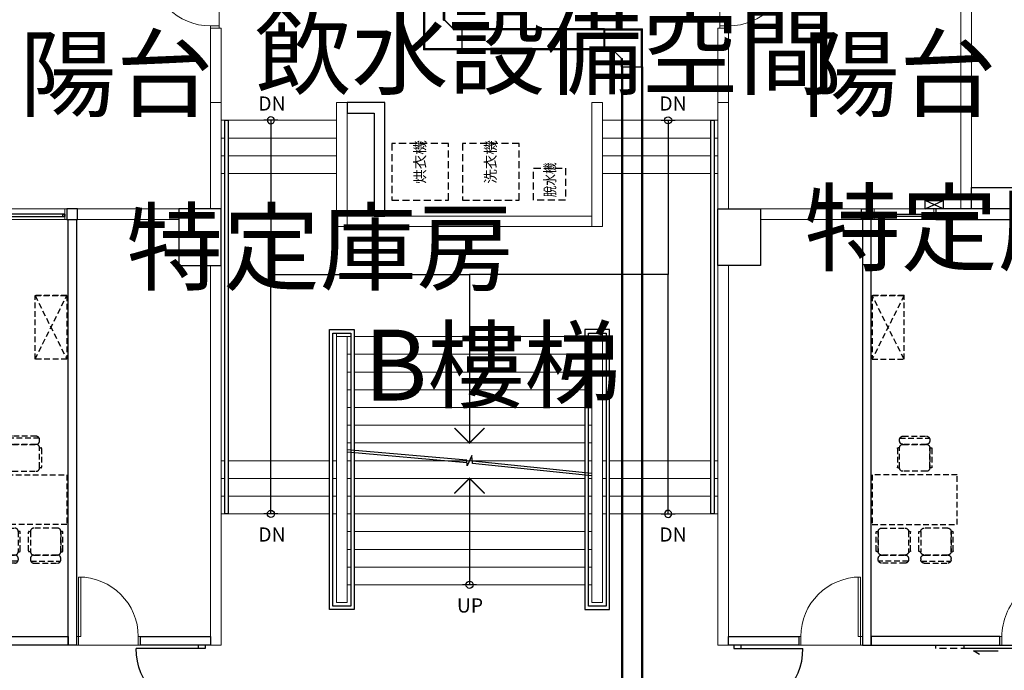
# Model space of a CAD drawing. Units: millimetres. Extents: x -74768 to 187415, y -46115 to 76392.
# Drawn here: x 10545 to 11933, y 11660 to 12577 of the extents above; entities that cross this region are included whole.
import ezdxf

# ---------------------------------------------------------------- set-up
doc = ezdxf.new("R2010")
doc.units = ezdxf.units.MM
doc.header["$LTSCALE"] = 80
for name, pattern in [('生活大樓-2F$0$1', [0.375, 0.25, -0.125]), ('生活大樓-2F$0$11', [0.15, 0.1, -0.05]), ('生活大樓-2F$0$HIDDEN2', [0.1875, 0.125, -0.0625])]:
    doc.linetypes.add(name, pattern=pattern)
doc.layers.get('0').update_dxf_attribs({"color": 1})
for name, color, linetype in [('W', 67, 'Continuous'), ('生活大樓-2F$0$w', 67, 'Continuous'), ('生活大樓-2F$0$傢配', 8, '生活大樓-2F$0$11'), ('線槽', 3, 'Continuous')]:
    doc.layers.add(name, color=color, linetype=linetype)
doc.styles.add('生活大樓-2F$0$C1', font='c2.shx', dxfattribs={"bigfont": '@china.shx'})
doc.styles.add('生活大樓-2F$0$C1V', font='c2.shx', dxfattribs={"bigfont": '@china.shx'})
doc.styles.add('生活大樓-2F$0$CHINA', font='c2.shx', dxfattribs={"bigfont": '@china.shx'})

# ---------------------------------------------------------------- blocks, each defined once
blk = doc.blocks.new('生活大樓-2F$0$A$C94574785')
at = {"color": 0}
blk.add_lwpolyline([(60, 1622.5), (0, 1622.5), (0, 1542.5), (60, 1542.5)], close=True, dxfattribs=at)
blk = doc.blocks.new('生活大樓-2F$0$A$Cda43adc4')
at = {"color": 0, "lineweight": 5, "xscale": -1}
blk.add_blockref('生活大樓-2F$0$A$C94574785', (3337.5, 3617.5), dxfattribs=at)
at = {"color": 0, "lineweight": 5}
blk.add_blockref('生活大樓-2F$0$A$C94574785', (4037.5, 3617.5), dxfattribs=at)
blk = doc.blocks.new('生活大樓-2F$0$ROW')
at = {"layer": '生活大樓-2F$0$w', "const_width": 0.01}
blk.add_lwpolyline([(0.1061, 0.1061), (0, 0), (0.1061, -0.1061)], dxfattribs=at)
blk = doc.blocks.new('生活大樓-2F$0$Cir')
at = {"layer": '生活大樓-2F$0$w', "color": 67}
blk.add_line((-1, 0), (1, 0), dxfattribs=at)
blk.add_circle((0, 0), 0.5, dxfattribs=at)
blk = doc.blocks.new('生活大樓-2F$0$$PDS001315O06Y008C00008C10')
at = {"color": 0, "linetype": 'Continuous', "lineweight": 5}
for p, q in [((42, 91.5), (39, 91.5)), ((39, 91.5), (39, 7.5)), ((42, 7.5), (42, 91.5)), ((-45, 7.5), (-42, 7.5)), ((-42, 7.5), (-42, -4.5)), ((39, 7.5), (42, 7.5)), ((45, 7.5), (42, 7.5)), ((42, 7.5), (42, -4.5)), ((-42, -4.5), (-45, -4.5)), ((42, -4.5), (-42, -4.5)), ((42, -4.5), (45, -4.5))]:
    blk.add_line(p, q, dxfattribs=at)
blk.add_arc((42, 7.5), 84, 90, 180, dxfattribs=at)
blk = doc.blocks.new('生活大樓-2F$0$W90下推窗')
at = {"color": 0, "linetype": 'Continuous', "lineweight": 5}
for p, q in [((-87, 15), (-90, 15)), ((-87, 15), (-3, 15)), ((-87, 0), (-87, 15)), ((-3, 15), (0, 15)), ((-3, 0), (-3, 15)), ((-90, 0), (-87, 0)), ((-3, 0), (-87, 0)), ((0, 0), (-3, 0))]:
    blk.add_line(p, q, dxfattribs=at)
for points in [[(-87, 7.5), (-84, 7.5), (-84, 4.5), (-87, 4.5)], [(-3, 7.5), (-87, 7.5), (-87, 4.5), (-3, 4.5)], [(-6, 7.5), (-3, 7.5), (-3, 4.5), (-6, 4.5)]]:
    blk.add_lwpolyline(points, close=True)
blk = doc.blocks.new('生活大樓-2F$0$TOEL41')
at = {"color": 0}
for p, q in [((0, -15), (0, 15)), ((5, 20), (13, 20)), ((18, 15), (44, 18)), ((18, 15), (18, -15)), ((13, -20), (5, -20)), ((18, -15), (44, -18))]:
    blk.add_line(p, q, dxfattribs=at)
for centre, radius, start, end in [((5, 15), 5, 90, 180), ((13, 15), 5, 0, 90), ((42.8, 0), 14.1, 85, 275), ((5, -15), 5, 180, 270), ((13, -15), 5, 270, 0)]:
    blk.add_arc(centre, radius, start, end, dxfattribs=at)
for major_axis, ratio in [((-30, 0), 0.6), ((-26, 0), 0.538462)]:
    blk.add_ellipse((44, 0), major_axis=major_axis, ratio=ratio, start_param=1.570796, end_param=4.712389, dxfattribs=at)
blk = doc.blocks.new('生活大樓-2F$0$W-140')
at = {"color": 0, "linetype": 'Continuous', "lineweight": 5}
for p, q in [((3, 15), (0, 15)), ((3, 15), (139.5, 15)), ((3, 0), (3, 15)), ((71.25, 18), (71.25, -3)), ((139.5, 15), (142.5, 15)), ((139.5, 0), (139.5, 15)), ((0, 0), (3, 0)), ((139.5, 7.5), (3, 7.5)), ((3, 4.5), (72.75, 4.5)), ((139.5, 0), (3, 0)), ((69.75, 10.5), (69.75, 7.5)), ((139.5, 10.5), (69.75, 10.5)), ((72.75, 4.5), (72.75, 7.5)), ((142.5, 0), (139.5, 0))]:
    blk.add_line(p, q, dxfattribs=at)
blk = doc.blocks.new('生活大樓-2F$0$A$Cc57fa47b')
at = {"color": 0, "linetype": 'Continuous', "lineweight": 5}
for p, q in [((-29.9, 83), (142.5, 83)), ((-29.9, 73), (142.5, 73))]:
    blk.add_line(p, q, dxfattribs=at)
blk.add_lwpolyline([(-60, 3), (-60, 83), (0, 83), (0, 3)], close=True, dxfattribs=at)
at = {"color": 0}
for points in [[(157.5, 3), (157.5, 83), (142.5, 83), (142.5, 3)], [(350, 68), (247.5, 68), (247.5, 83), (350, 83)], [(142.5, 3), (157.5, 3)]]:
    blk.add_lwpolyline(points, dxfattribs=at)
at = {"color": 0, "lineweight": 5, "xscale": -1}
for name, p in [('生活大樓-2F$0$W90下推窗', (157.5, 68)), ('生活大樓-2F$0$W-140', (142.5, 3))]:
    blk.add_blockref(name, p, dxfattribs=at)
blk = doc.blocks.new('生活大樓-2F$0$TOEL39')
at = {"color": 0}
for p, q in [((-9, 0), (-10.3, -1.1)), ((-2, 0), (-1.5, -0.5)), ((2, 0), (-2, 0)), ((1.5, -0.5), (2, 0)), ((13.1, 0), (11.9, -1.1)), ((-12.5, -1.1), (-13.5, -0.2)), ((-12.6, -6.5), (-12.2, -4.6)), ((-12.3, -7.6), (-12.6, -6.5)), ((-10.3, -1.1), (-12.5, -1.1)), ((-10.4, -7.6), (-12.3, -7.6)), ((-12.2, -4.6), (-12.2, -1.1)), ((-10.5, -4.6), (-12.2, -4.6)), ((-10.5, -1.1), (-10.5, -4.6)), ((-10.5, -4.6), (-10, -6.6)), ((-10, -6.6), (-10.4, -7.6)), ((-1.5, -0.5), (-1.5, -5)), ((-1.5, -0.5), (1.5, -0.5)), ((-1, -4.6), (-1, -15.9)), ((1, -15.9), (1, -4.8)), ((1.5, -5.2), (1.5, -0.5)), ((9.7, -1.1), (8.6, -0.2)), ((9.5, -6.5), (9.9, -4.6)), ((9.8, -7.6), (9.5, -6.5)), ((11.9, -1.1), (9.7, -1.1)), ((11.7, -7.6), (9.8, -7.6)), ((9.9, -4.6), (9.9, -1.1)), ((11.6, -4.6), (9.9, -4.6)), ((11.6, -1.1), (11.6, -4.6)), ((11.6, -4.6), (12.1, -6.6)), ((12.1, -6.6), (11.7, -7.6))]:
    blk.add_line(p, q, dxfattribs=at)
for centre, radius, start, end in [((-0.1, -6.4), 2, 38.2849, 135.3665), ((0, -16.6), 2.41, 113.679, 66.321), ((0, -15.9), 0.969, 180, 0)]:
    blk.add_arc(centre, radius, start, end, dxfattribs=at)
blk = doc.blocks.new('生活大樓-2F$0$TOEL40')
at = {"color": 0}
for p, q in [((-24.2, 0), (24.2, 0)), ((-14.6, -10), (14.6, -10))]:
    blk.add_line(p, q, dxfattribs=at)
for centre, radius, start, end in [((-24.2, -2), 2, 90, 172.9457), ((24.2, -2), 2, 7.0543, 90), ((237.3, -34.4), 265.5, 172.9457, 180.8977), ((100.3, -57.6), 126.8, 159.1943, 170.0392), ((-14.6, -14), 4, 90, 159.1943), ((14.6, -14), 4, 20.8057, 90), ((-100.3, -57.6), 126.8, 9.9608, 20.8057), ((-237.3, -34.4), 265.5, 359.1023, 7.0543), ((-22.2, -38.4), 6, 180.8977, 261.5241), ((-22.7, -36), 2, 170.0392, 260.4722), ((0.9, 104.5), 144.5, 260.4722, 269.6508), ((-0.9, 104.5), 144.5, 270.3492, 279.5278), ((22.7, -36), 2, 279.5278, 9.9608), ((22.2, -38.4), 6, 278.4759, 359.1023), ((-0.9, 104.5), 150.5, 261.5241, 270.3353), ((0.9, 104.5), 150.5, 269.6647, 278.4759)]:
    blk.add_arc(centre, radius, start, end, dxfattribs=at)
blk = doc.blocks.new('生活大樓-2F$0$DOOR0')
at = {"color": 0}
for p, q in [((0, 0.05), (0.05, 0.05)), ((0.05, -0.05), (0.05, 0.05)), ((0, -0.05), (0.05, -0.05))]:
    blk.add_line(p, q, dxfattribs=at)
blk = doc.blocks.new('生活大樓-2F$0$DOOR1')
at = {"color": 0}
blk.add_line((0, 0), (0, 1), dxfattribs=at)
blk.add_arc((0, 0), 1, 0, 90, dxfattribs=at)
blk = doc.blocks.new('生活大樓-2F$0$A$C0445bc6e')
at = {"layer": '生活大樓-2F$0$w', "linetype": 'Continuous'}
blk.add_line((205.5, 418), (205.5, 493), dxfattribs=at)
for points in [[(307.5, 615), (512.5, 615), (512.5, 600), (307.5, 600)], [(602.5, 600), (617.5, 600), (617.5, 615), (602.5, 615)], [(319.5, 600), (307.5, 600), (307.5, 392), (217.5, 392), (217.5, 418), (205.5, 418), (205.5, 380), (319.5, 380)], [(604, 600), (616, 600), (616, 0), (604, 0)], [(24, 535), (36, 535), (36, 0), (24, 0)], [(205.5, 535), (217.5, 535), (217.5, 493), (205.5, 493)], [(37.5, 390), (121.5, 390), (121.5, 385), (37.5, 385)], [(121.5, 385), (205.5, 385), (205.5, 380), (121.5, 380)], [(307.5, 290), (319.5, 290), (319.5, 12), (307.5, 12)], [(36, 12), (332.5, 12), (332.5, 0), (36, 0)], [(422.5, 12), (604, 12), (604, 0), (422.5, 0)]]:
    blk.add_lwpolyline(points, close=True, dxfattribs=at)
at = {"layer": '生活大樓-2F$0$w', "linetype": 'Continuous', "lineweight": 0}
blk.add_lwpolyline([(217.5, 535), (217.5, 493), (205.5, 493), (205.5, 535), (202.5, 535)], dxfattribs=at)
at = {"layer": '生活大樓-2F$0$w', "linetype": 'Continuous'}
blk.add_lwpolyline([(176.1, 374.4), (158.5, 374.4), (164.9, 371.1)], dxfattribs=at)
at = {"layer": '生活大樓-2F$0$傢配'}
for p, q in [((563.5, 291.6), (521.5, 291.6)), ((559.1, 294.4), (525.9, 294.4)), ((521.1, 278.3), (519.2, 278.3)), ((521.1, 289.7), (521.1, 287.8)), ((521.1, 249.8), (521.1, 278.3)), ((521.1, 278.3), (521.1, 249.8)), ((559.1, 283), (525.9, 283)), ((525.9, 283), (559.1, 283)), ((563.9, 287.8), (563.9, 289.7)), ((563.9, 249.8), (563.9, 278.3)), ((563.9, 278.3), (565.8, 278.3)), ((563.9, 249.8), (563.9, 278.3)), ((518.3, 277.3), (518.3, 250.7)), ((566.7, 277.3), (566.7, 250.7)), ((519.2, 249.8), (521.1, 249.8)), ((525.9, 245), (559.1, 245)), ((565.8, 249.8), (563.9, 249.8)), ((221.5, 227.5), (297, 227.5)), ((213.5, 219.5), (213.5, 17.5)), ((221.5, 219.5), (297, 219.5)), ((305, 17.5), (305, 219.5)), ((121.8, 155.8), (121.8, 153.9)), ((121.8, 153.9), (150.3, 153.9)), ((121.8, 153.9), (150.3, 153.9)), ((149.3, 156.7), (122.7, 156.7)), ((150.3, 153.9), (150.3, 155.8)), ((159.8, 153.9), (161.7, 153.9)), ((163.6, 153.5), (163.6, 111.5)), ((488.3, 132.7), (488.3, 159.3)), ((489.2, 160.2), (491.1, 160.2)), ((491.1, 160.2), (491.1, 131.7)), ((491.1, 131.7), (491.1, 160.2)), ((495.9, 165), (529.1, 165)), ((533.9, 160.2), (533.9, 131.7)), ((535.8, 160.2), (533.9, 160.2)), ((533.9, 160.2), (533.9, 131.7)), ((536.7, 132.7), (536.7, 159.3)), ((548.3, 132.7), (548.3, 159.3)), ((549.2, 160.2), (551.1, 160.2)), ((551.1, 160.2), (551.1, 131.7)), ((551.1, 160.2), (551.1, 131.7)), ((589.1, 165), (555.9, 165)), ((593.9, 160.2), (593.9, 131.7)), ((595.8, 160.2), (593.9, 160.2)), ((593.9, 131.7), (593.9, 160.2)), ((596.7, 132.7), (596.7, 159.3)), ((117, 115.9), (117, 149.1)), ((155, 149.1), (155, 115.9)), ((155, 115.9), (155, 149.1)), ((166.4, 149.1), (166.4, 115.9)), ((491.1, 131.7), (489.2, 131.7)), ((529.1, 127), (495.9, 127)), ((495.9, 127), (529.1, 127)), ((533.9, 131.7), (535.8, 131.7)), ((551.1, 131.7), (549.2, 131.7)), ((555.9, 127), (589.1, 127)), ((589.1, 127), (555.9, 127)), ((593.9, 131.7), (595.8, 131.7)), ((121.8, 111.1), (150.3, 111.1)), ((121.8, 109.2), (121.8, 111.1)), ((150.3, 111.1), (121.8, 111.1)), ((150.3, 111.1), (150.3, 109.2)), ((161.7, 111.1), (159.8, 111.1)), ((491.1, 120.3), (491.1, 122.2)), ((533.5, 118.4), (491.5, 118.4)), ((529.1, 115.6), (495.9, 115.6)), ((533.9, 122.2), (533.9, 120.3)), ((551.1, 122.2), (551.1, 120.3)), ((551.5, 118.4), (593.5, 118.4)), ((555.9, 115.6), (589.1, 115.6)), ((593.9, 120.3), (593.9, 122.2)), ((149.3, 108.3), (122.7, 108.3)), ((235.5, 101.6), (213.5, 88.5)), ((235.5, 101.6), (258.5, 63)), ((258.5, 63), (213.5, 88.5)), ((240.8, 58), (277.8, 58)), ((258.5, 63), (305, 63)), ((230.8, 42.5), (230.8, 48)), ((287.7, 42.5), (287.7, 48)), ((240.8, 32.5), (277.8, 32.5)), ((221.5, 25.5), (297, 25.5)), ((221.5, 17.5), (297, 17.5))]:
    blk.add_line(p, q, dxfattribs=at)
at = {"layer": '生活大樓-2F$0$傢配', "linetype": 'Continuous', "lineweight": 0}
blk.add_lwpolyline([(199.4, 597.9), (199.4, 560.9), (119.4, 560.9), (119.4, 597.9), (199.4, 597.9), (119.4, 560.9)], dxfattribs=at)
at = {"layer": '生活大樓-2F$0$傢配'}
for points in [[(322.5, 403), (322.5, 493), (367.5, 493), (367.5, 403), (322.5, 403), (367.5, 493), (322.5, 493), (367.5, 403)], [(557.5, 403), (557.5, 493), (602.5, 493), (602.5, 403), (557.5, 403), (602.5, 493), (557.5, 493), (602.5, 403)], [(602.5, 240), (602.5, 170), (482.5, 170), (482.5, 240), (602.5, 240)], [(107, 92.5), (107, 17.5), (47, 17.5), (47, 92.5), (107, 92.5), (47, 17.5), (107, 17.5), (47, 92.5)]]:
    blk.add_lwpolyline(points, dxfattribs=at)
for points in [[(221.5, 219.5), (221.5, 227.5), (213.5, 227.5), (213.5, 219.5)], [(305, 219.5), (305, 227.5), (297, 227.5), (297, 219.5)], [(221.5, 17.5), (221.5, 25.5), (213.5, 25.5), (213.5, 17.5)], [(305, 17.5), (305, 25.5), (297, 25.5), (297, 17.5)]]:
    blk.add_lwpolyline(points, close=True, dxfattribs=at)
at = {"layer": '生活大樓-2F$0$傢配', "linetype": '生活大樓-2F$0$HIDDEN2'}
for points in [[(47, 92.5), (47, 172.5), (107, 172.5), (107, 92.5), (47, 92.5)], [(47, 92.5), (47, 172.5), (70, 172.5), (70, 92.5), (47, 92.5)]]:
    blk.add_lwpolyline(points, dxfattribs=at)
at = {"layer": '生活大樓-2F$0$傢配'}
for centre, radius, start, end in [((525.9, 289.7), 4.75, 90, 180), ((559.1, 289.7), 4.75, 0, 90), ((519.2, 277.3), 0.951, 90, 180), ((525.9, 287.8), 4.75, 180, 270), ((525.9, 278.3), 4.75, 90, 180), ((559.1, 287.8), 4.75, 270, 0), ((559.1, 278.3), 4.75, 0, 90), ((565.8, 277.3), 0.951, 0, 90), ((519.2, 250.7), 0.951, 180, 270), ((565.8, 250.7), 0.951, 270, 0), ((525.9, 249.8), 4.75, 180, 270), ((559.1, 249.8), 4.75, 270, 0), ((121.8, 149.1), 4.75, 90, 180), ((122.7, 155.8), 0.951, 90, 180), ((149.3, 155.8), 0.951, 0, 90), ((150.3, 149.1), 4.75, 0, 90), ((159.8, 149.1), 4.75, 90, 180), ((161.7, 149.1), 4.75, 0, 90), ((489.2, 159.3), 0.951, 90, 180), ((495.9, 160.2), 4.75, 90, 180), ((529.1, 160.2), 4.75, 0, 90), ((535.8, 159.3), 0.951, 0, 90), ((549.2, 159.3), 0.951, 90, 180), ((555.9, 160.2), 4.75, 90, 180), ((589.1, 160.2), 4.75, 0, 90), ((595.8, 159.3), 0.951, 0, 90), ((489.2, 132.7), 0.951, 180, 270), ((495.9, 131.7), 4.75, 180, 270), ((495.9, 122.2), 4.75, 90, 180), ((529.1, 131.7), 4.75, 270, 0), ((529.1, 122.2), 4.75, 0, 90), ((535.8, 132.7), 0.951, 270, 0), ((549.2, 132.7), 0.951, 180, 270), ((555.9, 131.7), 4.75, 180, 270), ((555.9, 122.2), 4.75, 90, 180), ((589.1, 131.7), 4.75, 270, 0), ((589.1, 122.2), 4.75, 0, 90), ((595.8, 132.7), 0.951, 270, 0), ((121.8, 115.9), 4.75, 180, 270), ((150.3, 115.9), 4.75, 270, 0), ((159.8, 115.9), 4.75, 180, 270), ((161.7, 115.9), 4.75, 270, 0), ((495.9, 120.3), 4.75, 180, 270), ((529.1, 120.3), 4.75, 270, 0), ((555.9, 120.3), 4.75, 180, 270), ((589.1, 120.3), 4.75, 270, 0), ((122.7, 109.2), 0.951, 180, 270), ((149.3, 109.2), 0.951, 270, 0), ((240.8, 48), 10, 90, 180), ((277.8, 48), 10, 0, 90), ((240.8, 42.5), 10, 180, 270), ((277.8, 42.5), 10, 270, 0)]:
    blk.add_arc(centre, radius, start, end, dxfattribs=at)
at = {"layer": '生活大樓-2F$0$w', "linetype": 'Continuous'}
blk.add_blockref('生活大樓-2F$0$A$Cc57fa47b', (60, 532), dxfattribs=at)
at = {"layer": '生活大樓-2F$0$w', "linetype": 'Continuous', "lineweight": 5}
blk.add_blockref('生活大樓-2F$0$W90下推窗', (602.5, 600), dxfattribs=at)
at = {"layer": '生活大樓-2F$0$w', "linetype": 'Continuous', "extrusion": (0, 0, -1), "zscale": -1}
for name, p, rotation in [('生活大樓-2F$0$TOEL39', (-307.5, 560.5), 89.99999999999999), ('生活大樓-2F$0$TOEL40', (-37.5, 430), 270)]:
    blk.add_blockref(name, p, dxfattribs=dict(at, rotation=rotation))
at = {"layer": '生活大樓-2F$0$w', "linetype": 'Continuous', "rotation": 359.9999999999999}
blk.add_blockref('生活大樓-2F$0$TOEL41', (37.5, 500), dxfattribs=at)
at = {"layer": '生活大樓-2F$0$w', "linetype": 'Continuous'}
for name, p, xscale, yscale, zscale, rotation in [('生活大樓-2F$0$DOOR0', (211.5, 493), 100, 100, 100, 270.0000000000002), ('生活大樓-2F$0$DOOR1', (216.5, 423), -65, 65, 65, 269.9999999999999), ('生活大樓-2F$0$DOOR0', (211.5, 418), -100, 100, 100, 270)]:
    blk.add_blockref(name, p, dxfattribs=dict(at, xscale=xscale, yscale=yscale, zscale=zscale, rotation=rotation))
at = {"layer": '生活大樓-2F$0$w', "linetype": 'Continuous', "lineweight": 0, "rotation": 90}
blk.add_blockref('生活大樓-2F$0$$PDS001315O06Y008C00008C10', (315, 335), dxfattribs=at)
at = {"layer": '生活大樓-2F$0$w', "linetype": 'Continuous', "lineweight": 0, "xscale": -1}
blk.add_blockref('生活大樓-2F$0$$PDS001315O06Y008C00008C10', (377.5, 4.5), dxfattribs=at)
at = {"layer": '生活大樓-2F$0$w', "linetype": 'Continuous', "style": '生活大樓-2F$0$C1'}
blk.add_text('NEW', height=50, dxfattribs=at).set_placement((197.9, 111.7))
blk = doc.blocks.new('生活大樓-2F$0$D1A(185)')
at = {"color": 0}
for p, q in [((-10, -5), (-97.5, -5)), ((-10, -180), (-97.5, -180))]:
    blk.add_line(p, q, dxfattribs=at)
for centre, start, end in [((-10, -5), 180, 270), ((-10, -180), 90, 180)]:
    blk.add_arc(centre, 87.5, start, end, dxfattribs=at)
at = {"color": 0, "yscale": 100, "zscale": 100}
for p, xscale, rotation in [((-5, 0), -100, 89.99999999999993), ((-5, -185), 100, 90)]:
    blk.add_blockref('生活大樓-2F$0$DOOR0', p, dxfattribs=dict(at, xscale=xscale, rotation=rotation))
blk = doc.blocks.new('生活大樓-2F$0$雨水管開洞-1111226')
at = {"color": 0}
blk.add_lwpolyline([(0, 0), (12, 25), (0, 25), (12, 0)], dxfattribs=at)
blk.add_lwpolyline([(0, 0), (12, 0), (12, 25), (0, 25)], close=True, dxfattribs=at)
blk = doc.blocks.new('生活大樓-2F$0$凌-雨水管平面開洞位置-2f')
at = {"color": 0, "xscale": -1, "rotation": 270}
blk.add_blockref('生活大樓-2F$0$雨水管開洞-1111226', (3775, -5160), dxfattribs=at)
blk = doc.blocks.new('生活大樓-2F$0$llkmlkxm')
at = {"color": 0}
blk.add_lwpolyline([(-1796574, 155967.7), (-1796565.6, 155962.7), (-1796600.3, 155962.7)], dxfattribs=at)
at = {"color": 0, "linetype": '生活大樓-2F$0$1', "ltscale": 0.5}
blk.add_lwpolyline([(-1796692.6, 155959.5), (-1796512.6, 155959.5), (-1796512.6, 155954.5), (-1796692.6, 155954.5)], close=True, dxfattribs=at)
at = {"color": 0}
blk.add_lwpolyline([(-1796642.6, 155959.5), (-1796552.6, 155959.5), (-1796552.6, 155954.5), (-1796642.6, 155954.5)], close=True, dxfattribs=at)
blk = doc.blocks.new('生活大樓-2F', base_point=(161306.3, 160527.3))
at = {"layer": '生活大樓-2F$0$w', "linetype": 'Continuous', "lineweight": 5}
for p, q in [((158311.3, 160987.3), (158311.3, 161309.8)), ((158326.3, 160987.3), (158326.3, 161309.8)), ((157253.8, 160987.3), (157253.8, 161242.3)), ((157253.8, 161242.3), (157268.8, 161242.3)), ((157268.8, 160987.3), (157268.8, 161242.3)), ((157968.8, 160987.3), (157968.8, 161242.3)), ((157983.8, 161242.3), (157968.8, 161242.3)), ((157983.8, 160987.3), (157983.8, 161242.3)), ((158028.8, 160987.3), (158181.3, 160987.3)), ((158028.8, 160972.3), (158181.3, 160972.3))]:
    blk.add_line(p, q, dxfattribs=at)
at = {"layer": '生活大樓-2F$0$w', "linetype": 'Continuous'}
for p, q in [((157614.8, 160632.9), (157446.3, 160647.8)), ((157615.2, 160629.5), (157446.3, 160644.5)), ((157615.7, 160625.1), (157614.8, 160632.9)), ((157622, 160639.5), (157615.7, 160625.1)), ((157623.2, 160628.3), (157622, 160639.5)), ((157791.3, 160614.1), (157622.8, 160631.7)), ((157791.3, 160610.8), (157623.2, 160628.3)), ((157618.8, 160607.3), (157618.8, 160457.3))]:
    blk.add_line(p, q, dxfattribs=at)
for points in [[(159891.3, 164732.3), (159891.3, 160987.3), (158326.3, 160987.3), (158326.3, 161017.3), (159861.3, 161017.3), (159861.3, 164702.3), (158326.3, 164702.3), (158326.3, 164732.3)], [(157484.3, 161122.3), (157484.3, 160977.3), (157499.3, 160977.3), (157499.3, 161137.3), (157446.3, 161137.3), (157446.3, 161122.3)], [(157278.8, 160557.3), (157273.8, 160557.3), (157273.8, 161112.3), (157278.8, 161112.3)], [(157963.8, 161112.3), (157963.8, 160557.3), (157958.8, 160557.3), (157958.8, 161112.3)], [(157421.3, 160422.3), (157421.3, 160817.3), (157456.3, 160817.3), (157456.3, 160422.3)], [(157426.3, 160427.3), (157426.3, 160812.3), (157451.3, 160812.3), (157451.3, 160427.3)], [(157816.3, 160817.3), (157781.3, 160817.3), (157781.3, 160422.3), (157816.3, 160422.3)], [(157811.3, 160812.3), (157811.3, 160427.3), (157786.3, 160427.3), (157786.3, 160812.3)], [(157154.8, 160384.3), (157253.8, 160384.3), (157253.8, 160372.3), (157154.8, 160372.3)], [(157983.8, 160384.3), (158082.8, 160384.3), (158082.8, 160372.3), (157983.8, 160372.3)]]:
    blk.add_lwpolyline(points, close=True, dxfattribs=at)
at = {"layer": '生活大樓-2F$0$w', "linetype": 'Continuous', "lineweight": 5}
for points in [[(157253.8, 160987.3), (157268.8, 160987.3), (157268.8, 161137.3), (157253.8, 161137.3)], [(157431.3, 160962.3), (157446.3, 160962.3), (157446.3, 161137.3), (157431.3, 161137.3)], [(157806.3, 160962.3), (157791.3, 160962.3), (157791.3, 161137.3), (157806.3, 161137.3)], [(157983.8, 160987.3), (157968.8, 160987.3), (157968.8, 161137.3), (157983.8, 161137.3)], [(157051.3, 160972.3), (157208.8, 160972.3), (157208.8, 160987.3), (157051.3, 160987.3)], [(157446.3, 160962.3), (157446.3, 160977.3), (157791.3, 160977.3), (157791.3, 160962.3)], [(158028.8, 160972.3), (158186.3, 160972.3), (158186.3, 160987.3), (158028.8, 160987.3)], [(157268.8, 160372.3), (157253.8, 160372.3), (157253.8, 160907.3), (157268.8, 160907.3)], [(157968.8, 160372.3), (157983.8, 160372.3), (157983.8, 160907.3), (157968.8, 160907.3)], [(157431.3, 160432.3), (157446.3, 160432.3), (157446.3, 160807.3), (157431.3, 160807.3)], [(157806.3, 160432.3), (157791.3, 160432.3), (157791.3, 160807.3), (157806.3, 160807.3)]]:
    blk.add_lwpolyline(points, close=True, dxfattribs=at)
for points in [[(157431.3, 161112.3), (157268.8, 161112.3)], [(157806.3, 161112.3), (157968.8, 161112.3)], [(157273.8, 161087.3), (157268.8, 161087.3)], [(157431.3, 161087.3), (157278.8, 161087.3)], [(157806.3, 161087.3), (157958.8, 161087.3)], [(157963.8, 161087.3), (157968.8, 161087.3)], [(157273.8, 161062.3), (157268.8, 161062.3)], [(157431.3, 161062.3), (157278.8, 161062.3)], [(157806.3, 161062.3), (157958.8, 161062.3)], [(157963.8, 161062.3), (157968.8, 161062.3)], [(157273.8, 161037.3), (157268.8, 161037.3)], [(157431.3, 161037.3), (157278.8, 161037.3)], [(157806.3, 161037.3), (157958.8, 161037.3)], [(157963.8, 161037.3), (157968.8, 161037.3)], [(157431.3, 160812.3), (157431.3, 160807.3), (157451.3, 160807.3)], [(157786.3, 160807.3), (157806.3, 160807.3), (157806.3, 160812.3)], [(157446.3, 160807.3), (157451.3, 160807.3)], [(157456.3, 160807.3), (157781.3, 160807.3)], [(157456.3, 160807.3), (157781.3, 160807.3)], [(157786.3, 160807.3), (157791.3, 160807.3)], [(157446.3, 160782.3), (157451.3, 160782.3)], [(157456.3, 160782.3), (157781.3, 160782.3)], [(157786.3, 160782.3), (157791.3, 160782.3)], [(157446.3, 160757.3), (157451.3, 160757.3)], [(157456.3, 160757.3), (157781.3, 160757.3)], [(157786.3, 160757.3), (157791.3, 160757.3)], [(157446.3, 160732.3), (157451.3, 160732.3)], [(157456.3, 160732.3), (157781.3, 160732.3)], [(157786.3, 160732.3), (157791.3, 160732.3)], [(157446.3, 160707.3), (157451.3, 160707.3)], [(157456.3, 160707.3), (157781.3, 160707.3)], [(157786.3, 160707.3), (157791.3, 160707.3)], [(157446.3, 160682.3), (157451.3, 160682.3)], [(157456.3, 160682.3), (157781.3, 160682.3)], [(157786.3, 160682.3), (157791.3, 160682.3)], [(157446.3, 160657.3), (157451.3, 160657.3)], [(157456.3, 160657.3), (157781.3, 160657.3)], [(157786.3, 160657.3), (157791.3, 160657.3)], [(157273.8, 160632.3), (157268.8, 160632.3)], [(157421.3, 160632.3), (157278.8, 160632.3)], [(157431.3, 160632.3), (157426.3, 160632.3)], [(157446.3, 160632.3), (157451.3, 160632.3)], [(157456.3, 160632.3), (157781.3, 160632.3)], [(157786.3, 160632.3), (157791.3, 160632.3)], [(157806.3, 160632.3), (157811.3, 160632.3)], [(157816.3, 160632.3), (157958.8, 160632.3)], [(157963.8, 160632.3), (157968.8, 160632.3)], [(157273.8, 160607.3), (157268.8, 160607.3)], [(157421.3, 160607.3), (157278.8, 160607.3)], [(157431.3, 160607.3), (157426.3, 160607.3)], [(157446.3, 160607.3), (157451.3, 160607.3)], [(157456.3, 160607.3), (157781.3, 160607.3)], [(157786.3, 160607.3), (157791.3, 160607.3)], [(157806.3, 160607.3), (157811.3, 160607.3)], [(157816.3, 160607.3), (157958.8, 160607.3)], [(157963.8, 160607.3), (157968.8, 160607.3)], [(157273.8, 160582.3), (157268.8, 160582.3)], [(157421.3, 160582.3), (157278.8, 160582.3)], [(157431.3, 160582.3), (157426.3, 160582.3)], [(157446.3, 160582.3), (157451.3, 160582.3)], [(157456.3, 160582.3), (157781.3, 160582.3)], [(157786.3, 160582.3), (157791.3, 160582.3)], [(157806.3, 160582.3), (157811.3, 160582.3)], [(157816.3, 160582.3), (157958.8, 160582.3)], [(157963.8, 160582.3), (157968.8, 160582.3)], [(157421.3, 160557.3), (157268.8, 160557.3)], [(157431.3, 160557.3), (157426.3, 160557.3)], [(157446.3, 160557.3), (157451.3, 160557.3)], [(157456.3, 160557.3), (157781.3, 160557.3)], [(157786.3, 160557.3), (157791.3, 160557.3)], [(157806.3, 160557.3), (157811.3, 160557.3)], [(157816.3, 160557.3), (157968.8, 160557.3)], [(157446.3, 160532.3), (157451.3, 160532.3)], [(157456.3, 160532.3), (157781.3, 160532.3)], [(157786.3, 160532.3), (157791.3, 160532.3)], [(157446.3, 160507.3), (157451.3, 160507.3)], [(157456.3, 160507.3), (157781.3, 160507.3)], [(157786.3, 160507.3), (157791.3, 160507.3)], [(157446.3, 160482.3), (157451.3, 160482.3)], [(157456.3, 160482.3), (157781.3, 160482.3)], [(157786.3, 160482.3), (157791.3, 160482.3)], [(157446.3, 160457.3), (157451.3, 160457.3)], [(157456.3, 160457.3), (157781.3, 160457.3)], [(157786.3, 160457.3), (157791.3, 160457.3)]]:
    blk.add_lwpolyline(points, dxfattribs=at)
at = {"layer": '生活大樓-2F$0$w', "linetype": 'Continuous'}
for points in [[(157338.8, 161112.3), (157338.8, 160894.8), (157618.8, 160894.8), (157618.8, 160657.3)], [(157898.8, 161112.3), (157898.8, 160894.8), (157618.8, 160894.8), (157618.8, 160657.3)], [(157338.8, 160557.3), (157338.8, 160894.8), (157618.8, 160894.8), (157618.8, 160657.3)], [(157898.8, 160557.3), (157898.8, 160894.8), (157618.8, 160894.8), (157618.8, 160657.3)]]:
    blk.add_lwpolyline(points, dxfattribs=at)
at = {"layer": '生活大樓-2F$0$傢配', "linetype": '生活大樓-2F$0$HIDDEN2'}
for points in [[(157509.3, 160999.7), (157589.3, 160999.7), (157589.3, 161079.7), (157509.3, 161079.7), (157509.3, 160999.7)], [(157608.7, 160999.7), (157688.7, 160999.7), (157688.7, 161079.7), (157608.7, 161079.7), (157608.7, 160999.7)]]:
    blk.add_lwpolyline(points, dxfattribs=at)
blk.add_lwpolyline([(157754.2, 161044.7), (157754.2, 160999.7), (157709.2, 160999.7), (157709.2, 161044.7)], close=True, dxfattribs=at)
at = {"layer": '生活大樓-2F$0$w', "linetype": 'Continuous', "lineweight": 5}
for name, p, rotation in [('生活大樓-2F$0$A$Cda43adc4', (161306.3, 166147.3), 180), ('生活大樓-2F$0$$PDS001315O06Y008C00008C10', (157261.3, 161287.3), 90)]:
    blk.add_blockref(name, p, dxfattribs=dict(at, rotation=rotation))
at = {"layer": '生活大樓-2F$0$w', "linetype": 'Continuous'}
blk.add_blockref('生活大樓-2F$0$凌-雨水管平面開洞位置-2f', (154486.3, 166147.3), dxfattribs=at)
at = {"layer": '生活大樓-2F$0$w', "linetype": 'Continuous', "lineweight": 5, "xscale": -1, "rotation": 270}
blk.add_blockref('生活大樓-2F$0$$PDS001315O06Y008C00008C10', (157976.3, 161287.3), dxfattribs=at)
at = {"layer": '生活大樓-2F$0$w', "linetype": 'Continuous', "yscale": 9.999999999999996, "zscale": 9.999999999999996}
for p, xscale in [((157338.8, 161112.3), -9.999999999999996), ((157898.8, 161112.3), 9.999999999999996)]:
    blk.add_blockref('生活大樓-2F$0$Cir', p, dxfattribs=dict(at, xscale=xscale))
at = {"layer": '生活大樓-2F$0$w', "linetype": 'Continuous', "lineweight": 5}
for name, p in [('生活大樓-2F$0$A$C0445bc6e', (156448.8, 160372.3)), ('生活大樓-2F$0$$PDS001315O06Y008C00008C10', (158127.8, 160376.8))]:
    blk.add_blockref(name, p, dxfattribs=at)
at = {"layer": '生活大樓-2F$0$w', "linetype": 'Continuous', "lineweight": 5, "xscale": -1}
for name, p in [('生活大樓-2F$0$A$C0445bc6e', (158788.8, 160372.3)), ('生活大樓-2F$0$$PDS001315O06Y008C00008C10', (157109.8, 160376.8))]:
    blk.add_blockref(name, p, dxfattribs=at)
at = {"layer": '生活大樓-2F$0$w', "linetype": 'Continuous'}
for name, p, xscale, yscale, zscale, rotation in [('生活大樓-2F$0$ROW', (157618.8, 160657.3), 200.0000000000009, 200.0000000000009, 200.0000000000009, 90), ('生活大樓-2F$0$ROW', (157618.8, 160657.3), 200.0000000000009, 200.0000000000009, 200.0000000000009, 90), ('生活大樓-2F$0$ROW', (157618.8, 160607.3), -200.0000000000009, 200.0000000000009, 200.0000000000009, 90), ('生活大樓-2F$0$ROW', (157618.8, 160607.3), -200.0000000000009, 200.0000000000009, 200.0000000000009, 90), ('生活大樓-2F$0$Cir', (157338.8, 160557.3), 9.999999999999996, 9.999999999999996, 9.999999999999996, 180), ('生活大樓-2F$0$Cir', (157898.8, 160557.3), -9.999999999999996, 9.999999999999996, 9.999999999999996, 180), ('生活大樓-2F$0$Cir', (157618.8, 160457.3), 9.999999999999996, 9.999999999999996, 9.999999999999996, 180)]:
    blk.add_blockref(name, p, dxfattribs=dict(at, xscale=xscale, yscale=yscale, zscale=zscale, rotation=rotation))
at = {"layer": '生活大樓-2F$0$w', "linetype": 'Continuous', "xscale": -1, "rotation": 180}
blk.add_blockref('生活大樓-2F$0$D1A(185)', (157246.3, 160187.3), dxfattribs=at)
at = {"layer": '生活大樓-2F$0$w', "linetype": 'Continuous', "rotation": 180}
for name, p in [('生活大樓-2F$0$D1A(185)', (157991.3, 160187.3)), ('生活大樓-2F$0$llkmlkxm', (-1638236.3, 316326.8))]:
    blk.add_blockref(name, p, dxfattribs=at)
at = {"layer": '生活大樓-2F$0$w', "linetype": 'Continuous', "lineweight": 5}
for s, style, p in [('飲水設備空間', '生活大樓-2F$0$C1', (157316.2, 161159)), ('陽台', '生活大樓-2F$0$C1', (156984.4, 161127.7)), ('陽台', '生活大樓-2F$0$C1', (158088.3, 161127.7)), ('特定庫房', '生活大樓-2F$0$C1V', (158090.7, 160910.3)), ('特定庫房', '生活大樓-2F$0$C1V', (157135.1, 160883.1)), ('B樓梯', '生活大樓-2F$0$C1', (157469.7, 160717.1))]:
    blk.add_text(s, height=100, dxfattribs=dict(at, style=style)).set_placement(p)
at = {"layer": '生活大樓-2F$0$w', "linetype": 'Continuous', "style": '生活大樓-2F$0$CHINA'}
for s, p in [('DN', (157321, 161125.9)), ('DN', (157886.4, 161125.9)), ('DN', (157321, 160518.2)), ('DN', (157886.4, 160518.2)), ('UP', (157601, 160418.2))]:
    blk.add_text(s, height=20, dxfattribs=at).set_placement(p)
at = {"layer": '生活大樓-2F$0$傢配', "linetype": 'Continuous', "lineweight": 0, "style": '生活大樓-2F$0$CHINA'}
for s, p in [('烘衣機', (157556.5, 161022.8)), ('洗衣機', (157655.9, 161022.8))]:
    blk.add_text(s, height=15, rotation=90, dxfattribs=at).set_placement(p)
at = {"layer": '生活大樓-2F$0$傢配', "linetype": 'Continuous', "lineweight": 0, "style": '生活大樓-2F$0$CHINA', "width": 0.8}
blk.add_text('脫水機', height=15, rotation=90, dxfattribs=at).set_placement((157739.7, 161003.8))
blk = doc.blocks.new('*U75')
at = {"color": 0}
for p, q in [((2949.8, 1555.3), (2949.8, 1585.3)), ((2949.8, 1585.3), (3003.8, 1585.3)), ((2949.8, 1583.8), (3002.3, 1583.8)), ((3003.8, 1585.3), (3002.3, 1583.8)), ((3002.3, 1531.3), (3002.3, 1583.8)), ((3003.8, 1531.3), (3003.8, 1585.3)), ((2949.8, 1556.8), (2961.8, 1556.8)), ((2949.8, 1555.3), (2961.8, 1555.3)), ((2961.8, 1555.3), (2961.8, 1556.8)), ((2961.8, 1555.6), (2974.1, 1543.3)), ((2961.8, 1555.3), (2973.8, 1543.3)), ((2973.8, 1543.3), (2973.8, 1531.3)), ((2975.3, 1543.3), (2973.8, 1543.3)), ((2975.3, 1543.3), (2975.3, 1531.3)), ((2973.8, 1531.3), (3003.8, 1531.3))]:
    blk.add_line(p, q, dxfattribs=at)
blk = doc.blocks.new('*U98')
at = {"color": 0}
for p, q in [((-15, 0), (-15, 201)), ((-15, 201), (15, 201)), ((-13.5, 0), (-13.5, 201)), ((13.5, 0), (13.5, 201)), ((15, 0), (15, 201)), ((-15, 0), (15, 0))]:
    blk.add_line(p, q, dxfattribs=at)
blk = doc.blocks.new('*U94')
at = {"color": 0}
for p, q in [((-15, 0), (-15, 883.3)), ((-15, 883.3), (15, 883.3)), ((-13.5, 0), (-13.5, 883.3)), ((13.5, 0), (13.5, 883.3)), ((15, 0), (15, 883.3)), ((-15, 0), (15, 0))]:
    blk.add_line(p, q, dxfattribs=at)

msp = doc.modelspace()

# ---------------------------------------------------------------- block references
at = {"layer": 'W'}
msp.add_blockref('生活大樓-2F', (14866.721, 11850.652), dxfattribs=at)
at = {"layer": '線槽', "ltscale": 10, "rotation": 179.9999484668254}
msp.add_blockref('*U75', (14118.022, 14120.123), dxfattribs=at)
at = {"layer": '線槽', "ltscale": 10, "xscale": -1}
for name, p, rotation in [('*U98', (11369.281, 12549.798), 90), ('*U75', (9837.955, 9561.01), 270.0000515331746), ('*U94', (11408.281, 12510.798), 180)]:
    msp.add_blockref(name, p, dxfattribs=dict(at, rotation=rotation))

doc.saveas('drawing.dxf')
